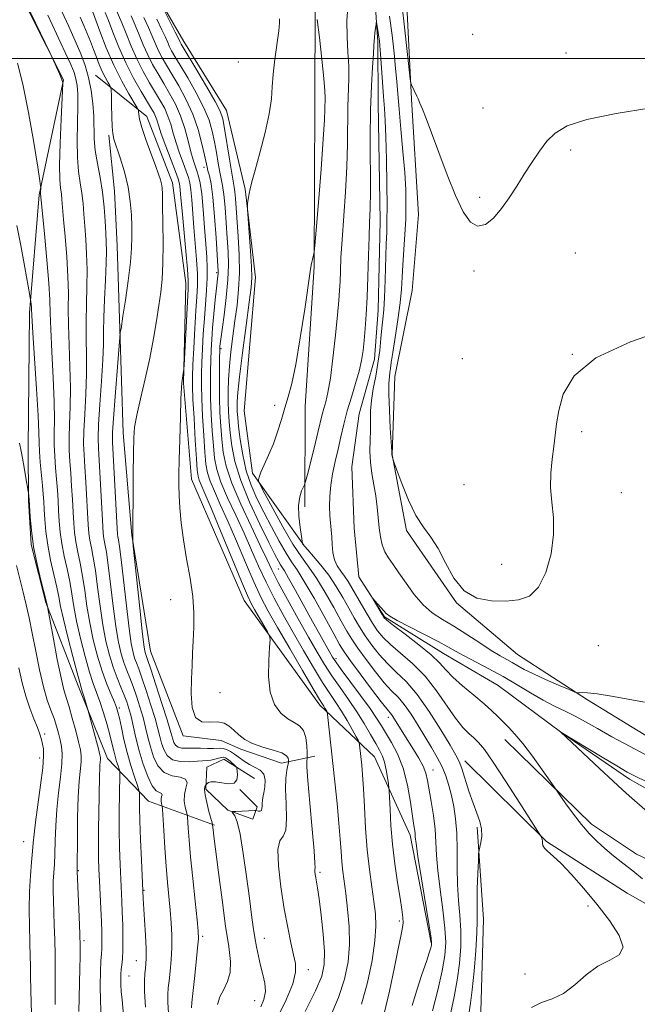
# Model space of a CAD drawing. Extents: x 2099800 to 2102700, y 309800 to 312700.
# Drawn here: x 2100702 to 2100911, y 311679 to 312013 of the extents above; entities that cross this region are included whole.
import ezdxf

# ---------------------------------------------------------------- set-up
doc = ezdxf.new("R2010")
doc.units = 0
doc.header["$MEASUREMENT"] = 0
doc.linetypes.add('rvrstm', pattern=[117.1, 50, -3.9, 0.5, -3.9, 0.5, -3.9, 0.5, -3.9, 50])
for name, color, linetype, lineweight in [('BREAKLINE DTM HARD', 7, 'Continuous', 0), ('CONTOUR INDEX', 41, 'Continuous', 13), ('CONTOUR INTERMEDIATE', 44, 'Continuous', 0), ('GRID LINE', 7, 'Continuous', 0), ('SPOT ELEVATION DTM', 2, 'Continuous', 13), ('STREAM - RIVER SINGLE LINE', 142, 'rvrstm', 0)]:
    doc.layers.add(name, color=color, linetype=linetype, lineweight=lineweight)

msp = doc.modelspace()

# ---------------------------------------------------------------- linework, layer by layer
at = {"layer": 'BREAKLINE DTM HARD'}
for points in [[(2100798.31, 311834.88, 889.94), (2100780.86, 311859.37, 892.29), (2100778.09, 311880.51, 892.37), (2100781.97, 311925.69, 893.49), (2100778.44, 311955.59, 894.12), (2100772.1, 311982.32, 895.2), (2100757.63, 312005.71, 895.37), (2100747.57, 312023.09, 895.96), (2100743.94, 312042.76, 896.64), (2100738.57, 312059.87, 896.64), (2100727.45, 312077.69, 897.61), (2100708.78, 312087.06, 900.04), (2100678.33, 312092.06, 902.6), (2100669.7, 312124.36, 903.85), (2100648.82, 312167.45, 905.77), (2100646.46, 312187.09, 906.19), (2100639.06, 312213.62, 907.1), (2100634.28, 312226.04, 907.1)], [(2100805.22, 312193.13, 899.7), (2100807.74, 312169, 897.46), (2100821.15, 312124.71, 896.02), (2100825.55, 312096.73, 895.45), (2100828.99, 312057.66, 894.23), (2100832.91, 312024.77, 892.85), (2100834.86, 311986.15, 891.86), (2100837.23, 311947.09, 891.27), (2100835.04, 311921.3, 891.22), (2100829.19, 311892.14, 890.8), (2100828.28, 311865.49, 890.02), (2100833.13, 311839.85, 889.7), (2100850.15, 311815.36, 889.96), (2100870.87, 311797.87, 889.17), (2100894.6, 311782.48, 887.8), (2100931.06, 311760.13, 887.1), (2100950.56, 311748.84, 886.11), (2100971.29, 311732.2, 885.43), (2100986.93, 311717.75, 885.29), (2100998.95, 311704.61, 884.93)], [(2100644.75, 312124.62, 913.27), (2100653.75, 312087.41, 916.59), (2100658.83, 312063.05, 919.25), (2100666.85, 312054.86, 919.02), (2100690.18, 312042.24, 917.29), (2100699.83, 312026.36, 916.19), (2100716.76, 311992.7, 915.94), (2100708.46, 311953.75, 918.16), (2100705.27, 311913.69, 920.23), (2100704.8, 311867.84, 921.39)], [(2100798.65, 311847.89, 889.54), (2100798.79, 311882.01, 891.59), (2100801.84, 311929.33, 891.91), (2100802, 311985.42, 892.92), (2100802.12, 312018.05, 892.03), (2100803.66, 312043.42, 892.67), (2100800.65, 312060.94, 893.47), (2100798.65, 312074.19, 893.36), (2100793.48, 312089.8, 894.59)], [(2100727.65, 311994.29, 911.16), (2100745, 311980.25, 907.4), (2100753.72, 311957.76, 907.35), (2100758.27, 311923.8, 906.62), (2100757.5, 311889.9, 905.9), (2100760.15, 311857.24, 905.45), (2100778.06, 311816.1, 904.82), (2100803.72, 311780.64, 902.47), (2100822.31, 311763.17, 899.05), (2100834.4, 311736.6, 896.49), (2100841.49, 311700.06, 896.11)], [(2100802.05, 311763.38, 903.19), (2100790.72, 311760.94, 906.78), (2100776.9, 311765.78, 906.38), (2100770.32, 311768.62, 906.62), (2100757.33, 311770.25, 906.17), (2100746.32, 311798.94, 907.04), (2100739.9, 311838.25, 908.05), (2100737.06, 311873.05, 908.45), (2100735.93, 311908.25, 910.06), (2100734.94, 311936.42, 910.97), (2100734.07, 311954.98, 911.03), (2100732.13, 311973.98, 910.23)], [(2100767.96, 311739.96, 909.86), (2100745.64, 311748.08, 915.08), (2100731.72, 311762.51, 919.27), (2100721.73, 311787.15, 920.37), (2100710.72, 311815.41, 922.12), (2100705.81, 311835.09, 922.04), (2100704.89, 311850.03, 922.1), (2100704.8, 311867.84, 921.39)], [(2100866.58, 311769.01, 886.7), (2100895.93, 311740.34, 885.51), (2100911.18, 311730.16, 885.3), (2100941.11, 311715.98, 884.39)], [(2100781.56, 311755.81, 909.19), (2100771.17, 311762.32, 910.6), (2100765.39, 311759.61, 911.03), (2100765.1, 311752.14, 909.71), (2100772.49, 311745.03, 908.19), (2100780.99, 311741.96, 907.01), (2100782.52, 311746.2, 908.4), (2100776.61, 311752.02, 909.97)], [(2100853.01, 311761.79, 889.43), (2100880.67, 311734.42, 887.89), (2100908, 311716.86, 886.93), (2100931.96, 311703.39, 886.49)], [(2100857.1, 311739.25, 890.25), (2100859.34, 311708.08, 889.28), (2100858.38, 311676.74, 888.71), (2100859.76, 311645.16, 887.75), (2100866.56, 311602.22, 887.21), (2100865.54, 311565.54, 885.81), (2100870.31, 311552.48, 885.75), (2100883.18, 311538.7, 884.88), (2100892.88, 311527.93, 883.99), (2100901.68, 311512.91, 883.78), (2100910.02, 311493.63, 883.36)]]:
    msp.add_polyline3d(points, dxfattribs=at)
at = {"layer": 'CONTOUR INDEX', "flags": 128}
for points, elevation in [([(2100854.339, 311675.858), (2100854.899, 311679.569), (2100855.495, 311684.148), (2100856.111, 311690.465), (2100856.656, 311697.426), (2100857.02, 311703.445), (2100857.134, 311707.445), (2100857.107, 311710.376), (2100857.089, 311713.694), (2100857.191, 311718.385), (2100857.369, 311723.554), (2100857.539, 311727.835), (2100857.648, 311730.261), (2100857.767, 311731.463), (2100858.377, 311734.094), (2100858.689, 311736.271), (2100858.653, 311738.715), (2100858.065, 311741.241), (2100857.031, 311744.047), (2100855.736, 311747.427), (2100854.355, 311751.499), (2100851.927, 311759.153), (2100851.042, 311761.526), (2100849.915, 311763.723), (2100847.959, 311767.025), (2100844.789, 311772.265), (2100840.837, 311778.488), (2100836.738, 311784.294), (2100833.008, 311788.635), (2100829.68, 311791.878), (2100826.665, 311794.743), (2100823.895, 311797.797), (2100821.381, 311801.008), (2100819.15, 311804.192), (2100817.199, 311807.23), (2100815.388, 311810.27), (2100813.542, 311813.525), (2100811.513, 311817.134), (2100809.262, 311820.935), (2100806.779, 311824.691), (2100804.119, 311828.165), (2100801.613, 311831.117), (2100799.658, 311833.309), (2100798.535, 311834.592), (2100798.059, 311835.183), (2100797.926, 311835.389), (2100797.869, 311835.559), (2100797.759, 311836.207), (2100797.499, 311837.889), (2100797.058, 311840.927), (2100796.647, 311844.707), (2100796.54, 311848.382), (2100796.915, 311851.264), (2100797.563, 311853.298), (2100798.564, 311855.386), (2100798.915, 311856.498), (2100799.531, 311858.877), (2100801.914, 311868.282), (2100803.114, 311873.134), (2100804.556, 311879.23), (2100805.097, 311881.308), (2100805.74, 311883.535), (2100806.493, 311886.665), (2100807.327, 311891.485), (2100808.203, 311898.378), (2100809.029, 311906.097), (2100809.706, 311912.989), (2100810.159, 311917.85), (2100810.433, 311921.268), (2100810.601, 311924.282), (2100810.738, 311927.825), (2100810.934, 311932.41), (2100811.278, 311938.443), (2100812.412, 311954.696), (2100812.885, 311963.263), (2100813.108, 311971.027), (2100813.245, 311983.661), (2100813.569, 311993.021), (2100813.562, 311997.398), (2100813.306, 312002.116), (2100813.009, 312007.26), (2100812.951, 312012.839), (2100813.329, 312018.766)], 890), ([(2100768.989, 311679.138), (2100769.841, 311681.686), (2100771.121, 311684.223), (2100772.45, 311686.906), (2100773.341, 311689.985), (2100773.429, 311693.77), (2100772.834, 311698.805), (2100771.796, 311705.691), (2100770.555, 311714.592), (2100769.335, 311723.918), (2100767.784, 311736.25), (2100767.527, 311738.379), (2100767.369, 311740.056), (2100767.343, 311740.214), (2100767.198, 311740.753), (2100766.121, 311744.611), (2100765.351, 311747.591), (2100764.787, 311750.274), (2100764.632, 311752.041), (2100764.764, 311753.008), (2100764.978, 311753.471), (2100765.12, 311753.7), (2100765.251, 311753.852), (2100765.483, 311754.06), (2100765.942, 311754.394), (2100766.815, 311754.681), (2100768.304, 311754.687), (2100770.47, 311754.308), (2100772.81, 311753.957), (2100774.679, 311754.175), (2100775.607, 311755.307), (2100775.82, 311756.917), (2100775.718, 311758.377), (2100775.607, 311759.222), (2100775.418, 311759.667), (2100774.99, 311760.093), (2100773.296, 311761.606), (2100772.429, 311762.345), (2100771.78, 311762.814), (2100771.197, 311763), (2100770.449, 311762.934), (2100769.376, 311762.662), (2100768.101, 311762.305), (2100766.815, 311761.999), (2100765.617, 311761.841), (2100762.262, 311761.649), (2100759.524, 311761.471), (2100756.485, 311761.509), (2100753.791, 311762.122), (2100751.932, 311763.55), (2100750.78, 311765.556), (2100750.052, 311767.783), (2100749.474, 311770.016), (2100748.813, 311772.613), (2100747.847, 311776.074), (2100746.446, 311780.652), (2100744.846, 311785.608), (2100743.376, 311789.956), (2100742.285, 311792.975), (2100741.51, 311795.001), (2100740.91, 311796.635), (2100740.353, 311798.532), (2100739.747, 311801.57), (2100739.007, 311806.683), (2100738.094, 311814.293), (2100736.317, 311830.053), (2100735.76, 311834.498), (2100735.431, 311836.683), (2100735.248, 311837.701), (2100735.133, 311838.645), (2100735.005, 311840.595), (2100733.425, 311869.89), (2100733.423, 311873.192), (2100733.694, 311877.846), (2100734.252, 311885.323), (2100734.928, 311893.931), (2100735.968, 311906.777), (2100736.017, 311907.113), (2100736.209, 311907.9), (2100736.281, 311908.29), (2100736.944, 311912.613), (2100737.754, 311917.993), (2100738.694, 311924.578), (2100739.477, 311930.847), (2100739.887, 311935.664), (2100739.993, 311939.443), (2100739.934, 311942.986), (2100739.794, 311946.95), (2100739.44, 311951.413), (2100738.684, 311956.309), (2100737.433, 311961.47), (2100735.975, 311966.316), (2100733.88, 311972.624), (2100733.458, 311974.469), (2100733.26, 311976.767), (2100733.144, 311980.225), (2100733.072, 311984.123), (2100733.032, 311987.38), (2100732.992, 311989.227), (2100732.848, 311990.118), (2100732.478, 311990.82), (2100731.799, 311991.954), (2100730.899, 311993.567), (2100729.906, 311995.566), (2100728.922, 311997.86), (2100727.946, 312000.365), (2100726.948, 312003.003), (2100725.904, 312005.703), (2100724.802, 312008.433), (2100723.637, 312011.169), (2100722.4, 312013.951)], 910), ([(2100817.916, 311679.194), (2100819.961, 311686.598), (2100821.496, 311694.1), (2100822.447, 311700.708), (2100822.779, 311705.755), (2100822.606, 311709.873), (2100822.082, 311714.023), (2100821.358, 311718.989), (2100820.569, 311724.868), (2100819.85, 311731.584), (2100819.302, 311738.926), (2100818.895, 311746.155), (2100818.564, 311752.401), (2100818.258, 311757.018), (2100817.974, 311760.278), (2100817.232, 311767.222), (2100817.133, 311767.856), (2100816.842, 311768.554), (2100816.11, 311769.915), (2100814.773, 311772.341), (2100813.011, 311775.443), (2100811.093, 311778.636), (2100809.196, 311781.537), (2100807.145, 311784.577), (2100804.675, 311788.387), (2100801.617, 311793.399), (2100798.179, 311799.241), (2100794.666, 311805.341), (2100791.335, 311811.233), (2100788.265, 311816.88), (2100785.488, 311822.355), (2100782.992, 311827.746), (2100780.585, 311833.219), (2100778.028, 311838.959), (2100775.197, 311845.027), (2100772.433, 311850.989), (2100770.19, 311856.284), (2100768.793, 311860.578), (2100768.044, 311864.426), (2100767.618, 311868.612), (2100767.249, 311873.683), (2100766.926, 311879.26), (2100766.7, 311884.735), (2100766.606, 311889.616), (2100766.622, 311893.894), (2100766.71, 311897.679), (2100766.845, 311901.136), (2100767.051, 311904.643), (2100767.365, 311908.635), (2100767.802, 311913.333), (2100768.285, 311918.104), (2100768.711, 311922.105), (2100769.171, 311926.193), (2100769.251, 311927.032), (2100769.264, 311927.809), (2100769.178, 311929.468), (2100768.554, 311939.105), (2100768.028, 311946.316), (2100767.431, 311952.877), (2100766.82, 311957.402), (2100766.256, 311960.162), (2100765.801, 311961.844), (2100765.477, 311963.132), (2100764.615, 311967.182), (2100763.733, 311971.056), (2100762.42, 311975.908), (2100760.616, 311981.121), (2100758.334, 311986.144), (2100755.862, 311990.702), (2100753.559, 311994.585), (2100751.701, 311997.675), (2100750.238, 312000.214), (2100749.04, 312002.538), (2100747.971, 312004.94), (2100746.881, 312007.558), (2100745.612, 312010.492), (2100744.079, 312013.818)], 900), ([(2100827.419, 312014.34), (2100828.247, 312007.835), (2100828.93, 312001.804), (2100829.462, 311996.561), (2100829.855, 311992.197), (2100830.214, 311987.92), (2100830.666, 311982.719), (2100831.291, 311975.943), (2100831.972, 311968.403), (2100832.548, 311961.271), (2100832.887, 311955.403), (2100832.988, 311950.389), (2100832.88, 311945.5), (2100832.605, 311940.215), (2100831.938, 311929.93), (2100831.708, 311925.754), (2100831.441, 311921.746), (2100830.967, 311917.105), (2100830.185, 311911.358), (2100829.274, 311905.339), (2100828.485, 311900.207), (2100828.003, 311896.812), (2100827.744, 311894.774), (2100827.559, 311893.408), (2100827.344, 311892.015), (2100827.167, 311889.864), (2100827.143, 311886.217), (2100827.341, 311880.727), (2100827.663, 311874.631), (2100828.136, 311866.711), (2100828.214, 311865.579), (2100828.266, 311865.222), (2100828.519, 311864.151), (2100828.613, 311863.833), (2100828.968, 311862.84), (2100829.891, 311860.319), (2100831.585, 311855.786), (2100833.845, 311850.222), (2100836.369, 311844.973), (2100838.902, 311840.989), (2100841.397, 311837.617), (2100843.859, 311833.805), (2100846.349, 311828.877), (2100849.169, 311823.669), (2100852.675, 311819.393), (2100857.077, 311816.953), (2100861.975, 311816.017), (2100866.821, 311815.946), (2100871.155, 311816.328), (2100874.884, 311817.652), (2100878.004, 311820.635), (2100880.491, 311825.691), (2100882.23, 311832.02), (2100883.082, 311838.518), (2100883.027, 311844.32), (2100882.506, 311849.516), (2100882.078, 311854.435), (2100882.162, 311859.314), (2100882.615, 311864.02), (2100883.157, 311868.33), (2100883.594, 311872.163), (2100884.079, 311876.017), (2100884.853, 311880.534), (2100886.382, 311886.133), (2100890.032, 311892.331), (2100897.393, 311898.425), (2100909.217, 311903.852), (2100922.901, 311908.627)], 890), ([(2100729.508, 311674.79), (2100729.276, 311680.263), (2100729.222, 311685.571), (2100729.319, 311690.293), (2100729.482, 311693.967), (2100729.637, 311696.324), (2100729.756, 311697.864), (2100729.822, 311699.282), (2100729.822, 311701.18), (2100729.752, 311703.805), (2100729.611, 311707.311), (2100729.403, 311711.721), (2100728.934, 311721.086), (2100728.75, 311724.991), (2100728.634, 311728.756), (2100728.604, 311733.13), (2100728.665, 311738.577), (2100728.887, 311749.8), (2100729.002, 311756.869), (2100729.06, 311758.963), (2100729.152, 311760.458), (2100729.323, 311762.235), (2100729.315, 311762.845), (2100729.115, 311763.859), (2100728.595, 311765.878), (2100725.005, 311779.147), (2100723.664, 311783.704), (2100723.142, 311785.427), (2100722.747, 311786.681), (2100722.256, 311788.348), (2100721.369, 311791.593), (2100719.912, 311797.113), (2100718.216, 311803.727), (2100716.738, 311809.785), (2100715.799, 311814.1), (2100715.173, 311817.35), (2100714.495, 311820.675), (2100713.51, 311824.934), (2100712.385, 311829.855), (2100711.394, 311834.887), (2100710.745, 311839.548), (2100710.383, 311843.639), (2100710.185, 311847.033), (2100710.039, 311849.729), (2100709.872, 311852.229), (2100709.624, 311855.159), (2100708.877, 311863.001), (2100708.587, 311866.661), (2100708.46, 311869.575), (2100708.364, 311873.063), (2100708.118, 311878.86), (2100707.602, 311887.936), (2100706.963, 311898.222), (2100706.413, 311906.887), (2100705.936, 311914.788), (2100705.861, 311915.684), (2100705.688, 311917.493), (2100705.611, 311918.129), (2100705.365, 311919.552), (2100703.619, 311929.12), (2100702.25, 311936.551), (2100700.977, 311943.343)], 920)]:
    msp.add_lwpolyline(points, dxfattribs=dict(at, elevation=elevation))
at = {"layer": 'CONTOUR INTERMEDIATE', "flags": 128}
for points, elevation in [([(2100744.576, 311678.274), (2100744.278, 311683.488), (2100744.227, 311687.19), (2100744.365, 311689.637), (2100744.574, 311691.356), (2100744.746, 311692.895), (2100744.826, 311694.898), (2100744.767, 311698.032), (2100744.549, 311702.644), (2100744.253, 311707.806), (2100743.823, 311715.094), (2100743.221, 311728.114), (2100742.913, 311735.063), (2100742.664, 311741.468), (2100742.548, 311745.962), (2100742.532, 311748.693), (2100742.557, 311750.191), (2100742.548, 311751.017), (2100742.362, 311751.861), (2100741.838, 311753.447), (2100740.883, 311756.301), (2100739.661, 311760.154), (2100738.4, 311764.538), (2100737.296, 311768.986), (2100736.4, 311773.039), (2100735.73, 311776.235), (2100735.258, 311778.321), (2100734.784, 311779.86), (2100734.061, 311781.625), (2100732.915, 311784.244), (2100731.453, 311787.78), (2100729.856, 311792.153), (2100728.287, 311797.249), (2100726.853, 311802.811), (2100725.646, 311808.544), (2100724.717, 311814.178), (2100723.959, 311819.526), (2100723.224, 311824.426), (2100722.41, 311828.759), (2100721.603, 311832.586), (2100720.936, 311836.013), (2100720.5, 311839.187), (2100720.232, 311842.422), (2100720.026, 311846.072), (2100719.795, 311850.357), (2100719.528, 311854.944), (2100719.232, 311859.366), (2100718.928, 311863.312), (2100718.698, 311867.107), (2100718.638, 311871.237), (2100718.795, 311876.103), (2100719.021, 311881.786), (2100719.116, 311888.282), (2100718.949, 311895.474), (2100718.651, 311902.773), (2100718.42, 311909.474), (2100718.387, 311915.137), (2100718.413, 311920.369), (2100718.288, 311926.044), (2100717.876, 311932.697), (2100717.307, 311939.527), (2100716.784, 311945.395), (2100716.243, 311952.125), (2100716.033, 311954.049), (2100715.744, 311955.982), (2100715.483, 311958.891), (2100715.397, 311963.802), (2100715.585, 311971.202), (2100715.931, 311979.42), (2100716.517, 311991.504), (2100716.505, 311991.839), (2100716.445, 311992.129), (2100716.242, 311992.757), (2100715.774, 311993.934), (2100714.986, 311995.744), (2100712.802, 312000.541), (2100712.114, 312001.982), (2100702.462, 312022.006)], 916), ([(2100783.704, 311678.379), (2100784.793, 311680.878), (2100785.26, 311683.501), (2100785.072, 311686.326), (2100784.442, 311689.313), (2100783.643, 311692.389), (2100782.903, 311695.499), (2100782.255, 311698.658), (2100781.685, 311701.898), (2100781.164, 311705.355), (2100780.593, 311709.583), (2100779.859, 311715.24), (2100778.889, 311722.596), (2100777.778, 311730.385), (2100776.665, 311736.951), (2100775.671, 311741.057), (2100774.863, 311743.124), (2100774.038, 311744.377), (2100774.281, 311744.537), (2100775.229, 311744.61), (2100781.688, 311744.954), (2100782.141, 311744.943), (2100782.928, 311744.742), (2100783.472, 311744.713), (2100783.909, 311744.947), (2100784.11, 311745.558), (2100784.152, 311746.424), (2100784.16, 311747.369), (2100784.242, 311748.286), (2100784.425, 311749.366), (2100784.714, 311750.87), (2100785.058, 311752.937), (2100785.18, 311755.21), (2100784.744, 311757.207), (2100783.531, 311758.586), (2100781.782, 311759.562), (2100779.855, 311760.487), (2100778.042, 311761.625), (2100774.834, 311764.046), (2100773.392, 311764.977), (2100772.093, 311765.63), (2100770.989, 311765.999), (2100770.073, 311766.101), (2100767.681, 311765.98), (2100765.667, 311765.995), (2100763.275, 311766.054), (2100760.861, 311766.079), (2100758.726, 311766.037), (2100756.97, 311766.071), (2100755.639, 311766.366), (2100754.751, 311767.049), (2100754.201, 311768.007), (2100753.853, 311769.071), (2100753.544, 311770.237), (2100753.004, 311772.169), (2100751.934, 311775.698), (2100750.176, 311781.239), (2100748.142, 311787.529), (2100746.383, 311792.892), (2100745.313, 311796.077), (2100744.565, 311798.192), (2100744.368, 311798.966), (2100744.054, 311801.059), (2100743.497, 311805.725), (2100742.634, 311813.569), (2100740.408, 311834.518), (2100740.248, 311836.139), (2100740.241, 311836.503), (2100740.301, 311837.102), (2100740.322, 311837.484), (2100740.326, 311838.056), (2100740.325, 311839.77), (2100740.34, 311843.772), (2100740.382, 311850.666), (2100740.443, 311858.862), (2100740.508, 311866.225), (2100740.603, 311871.251), (2100740.905, 311874.956), (2100741.634, 311878.989), (2100742.915, 311884.586), (2100744.505, 311891.326), (2100746.07, 311898.373), (2100747.343, 311905.012), (2100748.333, 311910.997), (2100749.119, 311916.202), (2100749.759, 311920.671), (2100750.239, 311925.124), (2100750.522, 311930.451), (2100750.595, 311937.156), (2100750.53, 311944.193), (2100750.418, 311950.131), (2100750.328, 311953.922), (2100750.22, 311956.055), (2100750.032, 311957.404), (2100749.686, 311958.775), (2100749.051, 311960.701), (2100747.985, 311963.645), (2100746.44, 311967.827), (2100744.754, 311972.482), (2100743.361, 311976.599), (2100742.581, 311979.401), (2100742.287, 311981.038), (2100742.238, 311981.895), (2100742.18, 311982.401), (2100741.808, 311983.164), (2100738.954, 311987.92), (2100736.514, 311992.283), (2100733.841, 311997.642), (2100731.273, 312003.594), (2100729.064, 312009.265), (2100726.158, 312017.19)], 908), ([(2100798.781, 311676.754), (2100802.271, 311683.713), (2100804.388, 311688.716), (2100805.266, 311692.692), (2100805.297, 311697.126), (2100804.844, 311703.021), (2100804.164, 311709.452), (2100803.48, 311715.015), (2100802.972, 311718.662), (2100802.627, 311720.776), (2100802.382, 311722.098), (2100802.193, 311723.225), (2100802.071, 311724.188), (2100802.047, 311724.875), (2100802.112, 311725.436), (2100802.105, 311727.06), (2100801.83, 311731.196), (2100801.174, 311738.627), (2100800.356, 311747.464), (2100799.679, 311755.153), (2100799.368, 311759.757), (2100799.335, 311761.812), (2100799.414, 311762.476), (2100799.468, 311762.792), (2100799.472, 311763.351), (2100799.429, 311764.632), (2100799.311, 311766.91), (2100798.961, 311769.632), (2100798.19, 311772.04), (2100796.861, 311773.606), (2100795.05, 311774.715), (2100792.883, 311775.979), (2100790.54, 311777.946), (2100788.402, 311780.896), (2100786.903, 311785.043), (2100786.334, 311790.359), (2100786.415, 311795.845), (2100786.727, 311800.26), (2100786.891, 311802.765), (2100786.698, 311804.123), (2100785.983, 311805.497), (2100781.594, 311813.053), (2100780.448, 311815.111), (2100779.176, 311817.784), (2100777.142, 311822.551), (2100773.964, 311830.264), (2100770.28, 311839.258), (2100766.986, 311847.241), (2100764.77, 311852.469), (2100763.495, 311855.387), (2100762.821, 311856.986), (2100762.441, 311858.275), (2100762.179, 311860.324), (2100761.896, 311864.222), (2100761.496, 311870.559), (2100761.054, 311877.935), (2100760.692, 311884.456), (2100760.508, 311888.823), (2100760.504, 311892.121), (2100760.662, 311896.032), (2100760.954, 311901.728), (2100761.322, 311908.337), (2100761.7, 311914.477), (2100762.02, 311919.161), (2100762.208, 311922.985), (2100762.186, 311926.938), (2100761.909, 311931.758), (2100761.473, 311937.168), (2100761.007, 311942.639), (2100760.272, 311952.03), (2100759.958, 311955.417), (2100759.616, 311957.767), (2100759.139, 311959.628), (2100758.406, 311961.708), (2100757.354, 311964.53), (2100756.139, 311967.882), (2100754.974, 311971.366), (2100754.009, 311974.651), (2100753.146, 311977.67), (2100752.227, 311980.419), (2100751.108, 311982.946), (2100749.72, 311985.491), (2100745.977, 311991.732), (2100743.776, 311995.592), (2100741.619, 311999.797), (2100739.675, 312004.18), (2100737.979, 312008.401), (2100736.528, 312012.079), (2100734.346, 312017.273)], 904), ([(2100831.711, 312017.617), (2100832.509, 312010.604), (2100834.435, 311993.068), (2100834.655, 311991.608), (2100834.89, 311990.977), (2100836.703, 311987.203), (2100837.153, 311986.214), (2100837.735, 311984.856), (2100838.573, 311982.806), (2100839.821, 311979.602), (2100841.639, 311974.742), (2100844.102, 311968.033), (2100846.936, 311960.491), (2100849.786, 311953.44), (2100852.382, 311948.001), (2100854.824, 311944.496), (2100857.298, 311943.045), (2100859.942, 311943.651), (2100862.69, 311945.843), (2100865.423, 311949.032), (2100868.053, 311952.703), (2100870.608, 311956.635), (2100873.141, 311960.685), (2100875.697, 311964.697), (2100878.266, 311968.487), (2100880.826, 311971.857), (2100883.581, 311974.678), (2100887.632, 311977.078), (2100894.305, 311979.254), (2100904.267, 311981.327), (2100915.555, 311983.135)], 892), ([(2100752.435, 311676.177), (2100752.224, 311679.88), (2100752.194, 311682.572), (2100752.34, 311684.753), (2100752.618, 311687.177), (2100752.974, 311690.411), (2100753.309, 311694.286), (2100753.513, 311698.445), (2100753.504, 311702.608), (2100753.308, 311706.789), (2100752.976, 311711.079), (2100752.095, 311720.508), (2100751.616, 311726.058), (2100751.16, 311732.236), (2100750.767, 311738.177), (2100750.319, 311745.348), (2100750.231, 311746.39), (2100750.141, 311746.816), (2100750.001, 311747.354), (2100749.886, 311748.068), (2100749.897, 311748.857), (2100750.074, 311749.621), (2100750.211, 311750.27), (2100750.04, 311750.714), (2100749.359, 311750.989), (2100748.25, 311751.633), (2100746.86, 311753.308), (2100745.336, 311756.457), (2100743.82, 311760.642), (2100742.451, 311765.206), (2100741.332, 311769.574), (2100739.674, 311776.826), (2100738.986, 311779.478), (2100738.255, 311781.765), (2100737.363, 311784.084), (2100736.23, 311786.772), (2100734.935, 311789.91), (2100733.6, 311793.519), (2100732.327, 311797.639), (2100731.153, 311802.392), (2100730.1, 311807.924), (2100729.176, 311814.216), (2100728.353, 311820.614), (2100727.589, 311826.302), (2100726.86, 311830.672), (2100726.212, 311833.952), (2100725.707, 311836.576), (2100725.378, 311839.006), (2100725.156, 311841.813), (2100724.356, 311856.302), (2100724.036, 311861.469), (2100723.761, 311865.508), (2100723.608, 311869.161), (2100723.663, 311873.525), (2100723.963, 311879.368), (2100724.349, 311886.147), (2100724.616, 311892.994), (2100724.623, 311899.243), (2100724.495, 311905.048), (2100724.424, 311910.768), (2100724.539, 311916.664), (2100724.722, 311922.598), (2100724.793, 311928.335), (2100724.625, 311933.68), (2100724.301, 311938.588), (2100723.96, 311943.057), (2100723.694, 311947.102), (2100723.429, 311950.82), (2100723.044, 311954.326), (2100722.477, 311957.799), (2100721.885, 311961.656), (2100721.482, 311966.376), (2100721.413, 311972.192), (2100721.664, 311983.844), (2100721.612, 311987.926), (2100721.369, 311990.838), (2100720.957, 311993.077), (2100720.339, 311995.186), (2100719.252, 311997.906), (2100717.374, 312002.029), (2100711.404, 312014.678)], 914), ([(2100760.161, 311677.954), (2100760.315, 311679.869), (2100761.203, 311687.909), (2100761.801, 311693.525), (2100762.291, 311698.357), (2100762.53, 311701.456), (2100762.474, 311704.046), (2100762.103, 311707.89), (2100761.435, 311714.181), (2100760.633, 311721.833), (2100759.899, 311729.188), (2100759.391, 311734.905), (2100759.087, 311738.906), (2100758.831, 311742.781), (2100758.715, 311743.572), (2100758.077, 311746.01), (2100757.748, 311748.046), (2100757.779, 311750.295), (2100758.286, 311752.475), (2100758.677, 311754.325), (2100758.187, 311755.591), (2100756.312, 311756.183), (2100753.606, 311756.666), (2100750.886, 311757.771), (2100748.8, 311760.02), (2100747.321, 311763.101), (2100746.252, 311766.494), (2100745.403, 311769.795), (2100744.621, 311773.057), (2100743.76, 311776.45), (2100742.716, 311780.065), (2100741.551, 311783.686), (2100740.37, 311787.02), (2100739.257, 311789.873), (2100738.223, 311792.455), (2100737.255, 311795.077), (2100736.34, 311798.085), (2100735.45, 311801.981), (2100734.554, 311807.303), (2100733.635, 311814.255), (2100732.746, 311821.702), (2100731.953, 311828.178), (2100731.31, 311832.585), (2100730.822, 311835.317), (2100730.477, 311837.138), (2100730.255, 311838.826), (2100730.081, 311841.204), (2100729.184, 311857.66), (2100728.593, 311867.703), (2100728.518, 311871.214), (2100728.689, 311875.813), (2100729.13, 311882.632), (2100729.677, 311890.508), (2100730.115, 311897.705), (2100730.296, 311903.012), (2100730.339, 311907.323), (2100730.428, 311912.062), (2100730.691, 311918.19), (2100731.032, 311924.826), (2100731.298, 311930.626), (2100731.374, 311934.662), (2100731.295, 311937.65), (2100731.135, 311940.719), (2100730.937, 311944.736), (2100730.615, 311949.514), (2100730.056, 311954.603), (2100729.209, 311959.608), (2100728.284, 311964.359), (2100727.556, 311968.742), (2100727.217, 311972.714), (2100727.008, 311980.434), (2100726.7, 311984.698), (2100726.132, 311989.131), (2100725.284, 311993.465), (2100724.132, 311997.536), (2100722.642, 312001.574), (2100720.778, 312005.911), (2100718.564, 312010.758), (2100716.256, 312015.849)], 912), ([(2100789.336, 311674.717), (2100792.279, 311680.756), (2100794.547, 311686.194), (2100795.55, 311690.061), (2100795.51, 311692.994), (2100794.85, 311696.027), (2100793.93, 311700.031), (2100792.864, 311705.211), (2100791.703, 311711.607), (2100790.548, 311719.006), (2100789.704, 311726.193), (2100789.529, 311731.698), (2100790.216, 311734.602), (2100791.313, 311736.185), (2100792.207, 311738.272), (2100792.453, 311742.183), (2100792.287, 311747.205), (2100792.113, 311752.117), (2100792.238, 311755.929), (2100792.567, 311758.581), (2100792.904, 311760.244), (2100793.099, 311761.126), (2100793.166, 311761.575), (2100793.164, 311761.976), (2100793.057, 311762.63), (2100792.444, 311763.497), (2100790.83, 311764.453), (2100787.939, 311765.411), (2100784.367, 311766.435), (2100780.929, 311767.628), (2100778.255, 311769.049), (2100776.238, 311770.598), (2100774.587, 311772.134), (2100773.018, 311773.507), (2100771.276, 311774.525), (2100769.111, 311774.983), (2100766.423, 311774.885), (2100763.692, 311775.044), (2100761.545, 311776.48), (2100760.437, 311779.876), (2100760.137, 311784.575), (2100760.241, 311789.585), (2100760.412, 311794.132), (2100760.594, 311798.329), (2100760.796, 311802.507), (2100760.993, 311806.968), (2100761.005, 311811.904), (2100760.618, 311817.475), (2100759.709, 311823.735), (2100758.532, 311830.309), (2100757.433, 311836.713), (2100756.681, 311842.526), (2100756.249, 311847.585), (2100756.03, 311851.787), (2100755.936, 311855.24), (2100755.942, 311858.876), (2100756.039, 311863.836), (2100756.21, 311870.761), (2100756.418, 311878.293), (2100756.615, 311884.573), (2100756.77, 311888.243), (2100756.901, 311889.957), (2100757.503, 311893.897), (2100757.585, 311894.568), (2100757.677, 311895.947), (2100759.085, 311921.771), (2100759.082, 311924.634), (2100758.816, 311928.463), (2100758.27, 311934.556), (2100756.989, 311948.247), (2100756.595, 311952.689), (2100756.373, 311955.324), (2100756.234, 311956.816), (2100756.064, 311957.845), (2100755.651, 311959.172), (2100754.755, 311961.576), (2100753.256, 311965.517), (2100751.501, 311970.167), (2100749.954, 311974.383), (2100748.961, 311977.29), (2100748.386, 311979.106), (2100747.976, 311980.32), (2100747.478, 311981.421), (2100746.647, 311982.895), (2100743.115, 311988.761), (2100740.546, 311993.28), (2100737.908, 311998.427), (2100735.527, 312003.8), (2100733.528, 312008.822), (2100731.985, 312012.872), (2100730.938, 312015.526)], 906), ([(2100807.166, 311674.655), (2100810.094, 311681.453), (2100812.172, 311687.677), (2100813.363, 311693.553), (2100813.81, 311699.446), (2100813.675, 311705.568), (2100813.179, 311711.517), (2100812.558, 311716.741), (2100811.565, 311724.262), (2100811.221, 311727.463), (2100810.953, 311730.989), (2100810.664, 311735.249), (2100810.237, 311740.627), (2100809.597, 311747.296), (2100808.831, 311754.593), (2100806.346, 311777.516), (2100806.226, 311778.254), (2100806.078, 311778.599), (2100805.488, 311779.651), (2100805.123, 311780.259), (2100804.673, 311780.963), (2100803.663, 311782.606), (2100801.509, 311786.223), (2100797.891, 311792.391), (2100793.533, 311799.874), (2100789.42, 311806.982), (2100786.274, 311812.515), (2100783.768, 311817.25), (2100781.315, 311822.453), (2100778.478, 311829.005), (2100775.433, 311836.238), (2100772.507, 311843.1), (2100769.983, 311848.748), (2100767.964, 311853.188), (2100766.506, 311856.635), (2100765.617, 311859.426), (2100765.112, 311862.375), (2100764.757, 311866.417), (2100764.372, 311872.121), (2100763.99, 311878.598), (2100763.696, 311884.595), (2100763.557, 311889.22), (2100763.563, 311893.008), (2100763.686, 311896.856), (2100763.9, 311901.441), (2100764.194, 311906.563), (2100764.558, 311911.802), (2100765.336, 311921.366), (2100765.555, 311925.413), (2100765.549, 311928.96), (2100765.351, 311932.592), (2100765.025, 311937.031), (2100764.624, 311942.691), (2100764.172, 311948.736), (2100763.682, 311954.018), (2100763.167, 311957.688), (2100762.626, 311960.084), (2100762.058, 311961.84), (2100761.452, 311963.544), (2100760.777, 311965.596), (2100759.993, 311968.348), (2100759.057, 311972.012), (2100757.907, 311976.234), (2100756.477, 311980.519), (2100754.737, 311984.471), (2100752.793, 311988.087), (2100750.786, 311991.466), (2100748.839, 311994.704), (2100747.007, 311997.903), (2100745.329, 312001.168), (2100743.823, 312004.56), (2100742.43, 312007.98), (2100741.07, 312011.285), (2100739.699, 312014.388)], 902), ([(2100835.031, 311678.845), (2100836.641, 311684.001), (2100838.395, 311689.274), (2100839.902, 311693.733), (2100840.866, 311696.68), (2100841.371, 311698.354), (2100841.601, 311699.233), (2100841.676, 311699.939), (2100841.478, 311701.692), (2100840.824, 311705.855), (2100838.239, 311721.784), (2100837.057, 311729.274), (2100836.405, 311733.787), (2100836.155, 311735.945), (2100836.068, 311736.982), (2100835.936, 311738.031), (2100835.673, 311739.81), (2100834.527, 311747.744), (2100833.499, 311753.511), (2100832.047, 311759.231), (2100830.154, 311764.089), (2100828.088, 311768.018), (2100824.644, 311773.665), (2100823.035, 311776.212), (2100820.79, 311779.487), (2100817.577, 311783.9), (2100811.006, 311792.715), (2100809.137, 311795.29), (2100808.029, 311796.976), (2100807.04, 311798.69), (2100803.713, 311804.651), (2100801.267, 311809.068), (2100795.515, 311819.489), (2100793.171, 311823.677), (2100791.73, 311826.159), (2100790.399, 311828.286), (2100789.712, 311829.502), (2100788.517, 311831.792), (2100786.462, 311835.85), (2100783.392, 311842.05), (2100779.934, 311849.474), (2100776.913, 311856.88), (2100774.954, 311863.265), (2100773.885, 311868.577), (2100773.339, 311873.001), (2100773.001, 311876.75), (2100772.791, 311880.136), (2100772.685, 311883.497), (2100772.671, 311887.124), (2100772.786, 311891.133), (2100773.081, 311895.592), (2100773.583, 311900.522), (2100774.234, 311905.744), (2100774.953, 311911.034), (2100775.651, 311916.245), (2100776.204, 311921.559), (2100776.476, 311927.237), (2100776.386, 311933.392), (2100776.057, 311939.531), (2100775.121, 311952.5), (2100774.92, 311954.723), (2100774.705, 311956.298), (2100773.857, 311961.067), (2100773.074, 311965.843), (2100771.404, 311976.259), (2100770.796, 311979.517), (2100769.919, 311982.098), (2100768.201, 311985.419), (2100765.322, 311990.409), (2100761.975, 311996.046), (2100756.699, 312004.837), (2100756.461, 312005.278), (2100756.268, 312005.699), (2100755.783, 312006.715), (2100754.697, 312008.905), (2100750.719, 312016.798)], 896), ([(2100825.581, 311676.094), (2100827.4, 311683.652), (2100829.085, 311691.75), (2100830.447, 311698.595), (2100831.344, 311702.884), (2100831.823, 311705.262), (2100831.98, 311706.86), (2100831.891, 311708.691), (2100831.561, 311711.311), (2100830.975, 311715.155), (2100830.153, 311720.479), (2100829.248, 311726.801), (2100828.448, 311733.457), (2100827.897, 311739.799), (2100827.568, 311745.242), (2100827.297, 311751.43), (2100827.207, 311752.657), (2100827.045, 311753.953), (2100826.748, 311756.093), (2100826.307, 311758.752), (2100825.727, 311761.327), (2100824.995, 311763.406), (2100824.023, 311765.33), (2100822.704, 311767.631), (2100820.958, 311770.704), (2100818.805, 311774.397), (2100816.291, 311778.423), (2100813.49, 311782.529), (2100810.598, 311786.599), (2100807.841, 311790.551), (2100805.342, 311794.407), (2100802.825, 311798.608), (2100799.912, 311803.7), (2100796.397, 311809.95), (2100792.762, 311816.511), (2100789.661, 311822.257), (2100787.507, 311826.486), (2100785.737, 311830.199), (2100783.548, 311834.818), (2100780.411, 311841.306), (2100776.902, 311848.79), (2100773.875, 311855.933), (2100771.969, 311861.729), (2100770.977, 311866.477), (2100770.478, 311870.806), (2100770.125, 311875.245), (2100769.862, 311879.923), (2100769.704, 311884.875), (2100769.656, 311890.013), (2100769.681, 311894.781), (2100769.735, 311898.503), (2100769.778, 311900.718), (2100769.814, 311901.826), (2100769.856, 311902.439), (2100769.932, 311903.187), (2100770.129, 311904.756), (2100771.233, 311912.854), (2100771.985, 311918.925), (2100772.548, 311924.903), (2100772.731, 311929.939), (2100772.606, 311934.417), (2100772.309, 311939.028), (2100771.955, 311944.212), (2100771.574, 311949.408), (2100771.176, 311953.8), (2100770.762, 311956.85), (2100770.32, 311959.122), (2100769.829, 311961.456), (2100769.276, 311964.487), (2100768.665, 311968.037), (2100768.009, 311971.721), (2100767.264, 311975.286), (2100766.169, 311979.003), (2100764.409, 311983.27), (2100761.828, 311988.276), (2100758.918, 311993.374), (2100756.332, 311997.705), (2100754.562, 312000.646), (2100753.469, 312002.526), (2100752.75, 312003.908), (2100752.12, 312005.32), (2100751.332, 312007.137), (2100750.155, 312009.698), (2100748.46, 312013.249)], 898), ([(2100842.034, 311676.939), (2100843.765, 311683.995), (2100845.283, 311690.578), (2100846.207, 311695.707), (2100846.502, 311700.135), (2100846.223, 311705.052), (2100845.47, 311711.271), (2100844.534, 311718.116), (2100843.753, 311724.533), (2100843.359, 311729.762), (2100843.165, 311734.201), (2100842.879, 311738.54), (2100842.29, 311743.252), (2100841.53, 311747.957), (2100840.266, 311755.15), (2100839.683, 311757.605), (2100838.767, 311759.985), (2100837.324, 311762.71), (2100835.558, 311765.621), (2100832.226, 311770.851), (2100828.543, 311776.751), (2100828.057, 311777.443), (2100826.562, 311779.237), (2100824.567, 311781.784), (2100821.29, 311786.116), (2100817.488, 311791.22), (2100814.18, 311795.725), (2100812.053, 311798.736), (2100810.474, 311801.276), (2100808.479, 311804.842), (2100805.406, 311810.413), (2100801.79, 311816.885), (2100798.468, 311822.629), (2100796.04, 311826.5), (2100794.171, 311829.277), (2100792.286, 311832.22), (2100789.961, 311836.269), (2100787.347, 311841.103), (2100784.743, 311846.079), (2100782.403, 311850.732), (2100780.411, 311855.285), (2100778.802, 311860.135), (2100777.598, 311865.485), (2100776.752, 311870.761), (2100776.199, 311875.196), (2100775.877, 311878.246), (2100775.72, 311880.27), (2100775.663, 311881.851), (2100775.68, 311883.656), (2100775.899, 311886.684), (2100776.484, 311892.022), (2100777.516, 311900.181), (2100778.738, 311909.388), (2100779.81, 311917.298), (2100780.459, 311922.29), (2100780.695, 311925.632), (2100780.597, 311929.318), (2100780.255, 311934.73), (2100779.813, 311940.808), (2100779.208, 311948.732), (2100779.153, 311949.957), (2100779.212, 311950.606), (2100779.344, 311951.53), (2100779.539, 311952.774), (2100779.792, 311954.187), (2100780.133, 311955.77), (2100780.731, 311958.14), (2100781.789, 311962.068), (2100783.39, 311967.967), (2100785.152, 311974.814), (2100786.574, 311981.226), (2100787.306, 311986.214), (2100787.61, 311990.367), (2100787.9, 311994.665), (2100788.478, 311999.759), (2100789.79, 312009.302), (2100790.067, 312012), (2100790.078, 312013.371)], 894), ([(2100848.186, 311676.398), (2100849.332, 311681.782), (2100850.389, 311687.363), (2100851.159, 311693.086), (2100851.579, 311698.781), (2100851.621, 311704.249), (2100851.303, 311709.384), (2100850.829, 311714.447), (2100850.448, 311719.792), (2100850.333, 311725.629), (2100850.336, 311731.603), (2100850.229, 311737.214), (2100849.838, 311742.077), (2100849.205, 311746.271), (2100848.422, 311749.986), (2100847.551, 311753.399), (2100846.525, 311756.629), (2100845.241, 311759.777), (2100843.623, 311762.951), (2100841.697, 311766.272), (2100837.136, 311773.762), (2100834.711, 311777.586), (2100832.397, 311780.869), (2100830.278, 311783.343), (2100828.121, 311785.558), (2100825.616, 311788.263), (2100822.592, 311791.956), (2100819.434, 311796.114), (2100816.665, 311799.958), (2100814.626, 311802.983), (2100812.931, 311805.773), (2100811.01, 311809.184), (2100808.459, 311813.774), (2100805.526, 311818.91), (2100802.623, 311823.66), (2100800.03, 311827.426), (2100797.494, 311830.947), (2100794.629, 311835.295), (2100791.232, 311841.11), (2100787.829, 311847.306), (2100785.128, 311852.364), (2100783.638, 311855.179), (2100783.078, 311856.29), (2100782.967, 311856.65), (2100782.943, 311857.095), (2100783.115, 311858), (2100783.708, 311859.622), (2100784.863, 311862.141), (2100786.383, 311865.416), (2100787.983, 311869.23), (2100789.434, 311873.357), (2100790.729, 311877.54), (2100791.914, 311881.514), (2100793.046, 311885.26), (2100794.225, 311889.745), (2100795.56, 311896.182), (2100797.095, 311905.179), (2100798.609, 311914.938), (2100800.508, 311927.767), (2100800.833, 311929.88), (2100801.018, 311930.841), (2100801.242, 311931.816), (2100801.693, 311933.673), (2100801.829, 311934.409), (2100802.032, 311936.505), (2100802.474, 311941.755), (2100803.254, 311951.148), (2100804.168, 311962.429), (2100804.937, 311972.537), (2100805.354, 311979.137), (2100805.503, 311982.81), (2100805.577, 311986.57), (2100805.5, 311989.006), (2100805.154, 311993.213), (2100804.452, 311999.725), (2100803.597, 312007.048), (2100802.863, 312013.183)], 892), ([(2100875.534, 311678.099), (2100878.927, 311679.76), (2100882.639, 311681.083), (2100886.477, 311682.911), (2100890.299, 311685.804), (2100894.152, 311689.176), (2100898.134, 311692.161), (2100902.149, 311694.201), (2100905.335, 311695.99), (2100906.64, 311698.53), (2100905.345, 311702.547), (2100902.075, 311707.652), (2100897.788, 311713.174), (2100893.339, 311718.497), (2100889.166, 311723.208), (2100885.603, 311726.946), (2100882.908, 311729.477), (2100881.057, 311731.079), (2100879.948, 311732.156), (2100879.456, 311733.049), (2100879.338, 311733.84), (2100879.327, 311734.549), (2100879.212, 311735.182), (2100879.021, 311735.709), (2100878.84, 311736.087), (2100878.623, 311736.47), (2100877.782, 311737.806), (2100871.676, 311747.392), (2100866.926, 311754.766), (2100862.584, 311761.34), (2100859.577, 311765.591), (2100857.59, 311767.994), (2100856.003, 311769.519), (2100854.278, 311771.052), (2100852.229, 311773.129), (2100849.755, 311776.197), (2100843.328, 311785.507), (2100839.445, 311790.454), (2100835.254, 311794.737), (2100831.179, 311798.3), (2100827.714, 311801.222), (2100825.198, 311803.638), (2100823.327, 311805.903), (2100821.635, 311808.426), (2100819.773, 311811.477), (2100817.845, 311814.767), (2100814.611, 311820.446), (2100813.356, 311822.571), (2100812.141, 311824.41), (2100810.859, 311826.132), (2100809.649, 311827.927), (2100808.71, 311829.989), (2100808.177, 311832.436), (2100807.932, 311835.09), (2100807.789, 311837.695), (2100807.606, 311840.085), (2100807.391, 311842.438), (2100807.192, 311845.023), (2100807.068, 311848.045), (2100807.114, 311851.469), (2100807.434, 311855.199), (2100808.092, 311859.144), (2100808.977, 311863.234), (2100809.939, 311867.407), (2100810.872, 311871.623), (2100811.86, 311875.935), (2100813.031, 311880.425), (2100814.447, 311885.103), (2100815.906, 311889.712), (2100817.137, 311893.926), (2100817.943, 311897.547), (2100818.428, 311900.875), (2100818.772, 311904.339), (2100819.116, 311908.336), (2100819.462, 311913.14), (2100819.774, 311918.997), (2100820.03, 311925.933), (2100820.245, 311933.104), (2100820.448, 311939.448), (2100820.653, 311944.346), (2100820.823, 311948.953), (2100820.906, 311954.871), (2100820.854, 311972.88), (2100820.947, 311982.456), (2100821.244, 311990.624), (2100821.638, 311997.037), (2100821.971, 312001.584), (2100822.132, 312004.308), (2100822.19, 312005.875), (2100822.259, 312007.102), (2100822.419, 312008.609), (2100822.63, 312010.208), (2100822.815, 312011.511), (2100822.925, 312012.197), (2100823.005, 312012.206), (2100823.121, 312011.549), (2100823.566, 312008.73), (2100823.794, 312007.218), (2100823.966, 312005.925), (2100824.124, 312004.273), (2100824.336, 312001.498), (2100825.012, 311991.957), (2100825.376, 311987.012), (2100825.689, 311982.966), (2100825.95, 311978.875), (2100826.173, 311973.394), (2100826.364, 311965.724), (2100826.504, 311957.235), (2100826.568, 311949.842), (2100826.54, 311944.853), (2100826.441, 311941.158), (2100826.298, 311937.037), (2100825.941, 311924.789), (2100825.708, 311918.911), (2100825.425, 311914.661), (2100825.112, 311911.502), (2100824.789, 311908.517), (2100824.462, 311904.978), (2100824.057, 311900.922), (2100823.483, 311896.577), (2100822.7, 311892.165), (2100821.883, 311887.886), (2100821.259, 311883.931), (2100820.987, 311880.418), (2100820.943, 311877.166), (2100820.937, 311873.916), (2100820.839, 311870.466), (2100820.773, 311866.828), (2100820.927, 311863.069), (2100821.422, 311859.251), (2100822.108, 311855.413), (2100822.77, 311851.588), (2100823.247, 311847.82), (2100823.928, 311840.824), (2100824.35, 311837.778), (2100824.95, 311835.071), (2100825.811, 311832.696), (2100827.007, 311830.575), (2100828.584, 311828.345), (2100830.58, 311825.576), (2100833.006, 311822.016), (2100835.773, 311818.146), (2100838.768, 311814.63), (2100841.922, 311811.928), (2100845.353, 311809.697), (2100849.225, 311807.391), (2100853.583, 311804.639), (2100857.993, 311801.755), (2100861.903, 311799.225), (2100864.906, 311797.404), (2100867.184, 311796.124), (2100869.067, 311795.087), (2100870.906, 311794.02), (2100873.138, 311792.774), (2100876.221, 311791.225), (2100880.36, 311789.339), (2100884.748, 311787.434), (2100888.322, 311785.916), (2100890.327, 311785.082), (2100891.229, 311784.795), (2100891.803, 311784.808), (2100892.77, 311784.886), (2100894.639, 311784.842), (2100897.868, 311784.499), (2100902.68, 311783.742), (2100908.355, 311782.712), (2100913.94, 311781.612)], 888), ([(2100737.315, 311672.883), (2100736.624, 311680.68), (2100736.391, 311683.524), (2100736.248, 311685.827), (2100736.204, 311687.74), (2100736.253, 311689.405), (2100736.389, 311690.96), (2100736.595, 311692.59), (2100736.804, 311694.653), (2100736.942, 311697.554), (2100736.951, 311701.515), (2100736.86, 311706.03), (2100736.721, 311710.409), (2100736.571, 311714.181), (2100735.987, 311726.592), (2100735.782, 311732.232), (2100735.661, 311738.387), (2100735.668, 311744.703), (2100735.755, 311750.445), (2100735.904, 311757.174), (2100735.85, 311758.265), (2100735.65, 311758.99), (2100735.279, 311760.099), (2100734.804, 311761.595), (2100734.314, 311763.298), (2100733.86, 311765.112), (2100733.335, 311767.29), (2100732.594, 311770.172), (2100731.547, 311773.929), (2100730.317, 311778.053), (2100729.086, 311781.871), (2100727.975, 311784.972), (2100726.873, 311788.003), (2100725.612, 311791.873), (2100724.099, 311797.181), (2100722.534, 311803.269), (2100721.192, 311809.164), (2100720.258, 311814.139), (2100719.566, 311818.438), (2100718.86, 311822.551), (2100717.96, 311826.847), (2100716.994, 311831.221), (2100716.165, 311835.45), (2100715.623, 311839.367), (2100715.308, 311843.03), (2100715.105, 311846.553), (2100714.917, 311850.043), (2100714.7, 311853.587), (2100714.428, 311857.263), (2100714.095, 311861.116), (2100713.787, 311865.054), (2100713.612, 311868.949), (2100713.627, 311872.839), (2100713.693, 311877.425), (2100713.617, 311883.571), (2100713.275, 311891.705), (2100712.807, 311900.498), (2100712.417, 311908.181), (2100712.236, 311913.61), (2100712.103, 311918.141), (2100711.784, 311923.753), (2100711.127, 311931.715), (2100710.313, 311940.466), (2100708.98, 311954.131), (2100708.974, 311954.495), (2100709.038, 311956.157), (2100709.014, 311956.682), (2100708.749, 311958.488), (2100708.016, 311963.123), (2100706.671, 311971.459), (2100704.905, 311981.67), (2100702.99, 311991.252), (2100701.132, 311998.328)], 918), ([(2100721.94, 311676.788), (2100722.034, 311681.437), (2100722.343, 311691.463), (2100722.43, 311695.249), (2100722.425, 311698.751), (2100722.31, 311703.053), (2100722.087, 311708.81), (2100721.405, 311724.368), (2100721.413, 311724.67), (2100721.427, 311725.973), (2100721.478, 311735.216), (2100721.57, 311742.51), (2100721.775, 311749.517), (2100722.117, 311754.916), (2100722.757, 311761.48), (2100722.795, 311763.505), (2100722.534, 311765.501), (2100721.913, 311768.174), (2100720.926, 311771.961), (2100719.756, 311776.226), (2100718.638, 311780.063), (2100717.732, 311782.936), (2100716.897, 311785.79), (2100715.918, 311789.939), (2100714.667, 311796.164), (2100713.362, 311803.113), (2100711.482, 311813.392), (2100711.396, 311813.773), (2100710.735, 311816.434), (2100709.06, 311823.022), (2100707.775, 311828.502), (2100706.621, 311834.367), (2100705.862, 311839.836), (2100705.439, 311844.508), (2100705.071, 311850.334), (2100704.976, 311851.564), (2100704.876, 311852.509), (2100704.768, 311853.21), (2100704.028, 311857.782), (2100703.436, 311861.301), (2100702.862, 311864.459), (2100702.387, 311866.751), (2100701.89, 311869.466)], 922), ([(2100713.975, 311679.172), (2100713.952, 311690), (2100713.901, 311695.833), (2100713.777, 311701.182), (2100713.61, 311705.993), (2100713.443, 311710.331), (2100713.317, 311714.255), (2100713.263, 311717.784), (2100713.308, 311720.928), (2100713.463, 311723.774), (2100713.673, 311726.713), (2100713.863, 311730.209), (2100713.994, 311734.601), (2100714.165, 311739.72), (2100714.505, 311745.266), (2100715.086, 311750.914), (2100715.728, 311756.224), (2100716.191, 311760.726), (2100716.292, 311764.108), (2100716.079, 311766.677), (2100715.659, 311768.895), (2100715.112, 311771.153), (2100714.425, 311773.549), (2100713.558, 311776.11), (2100712.489, 311778.93), (2100711.269, 311782.369), (2100709.969, 311786.851), (2100708.654, 311792.59), (2100707.376, 311798.936), (2100706.183, 311805.024), (2100705.103, 311810.209), (2100704.079, 311814.721), (2100703.034, 311819.009), (2100701.917, 311823.436), (2100700.782, 311828.019)], 924), ([(2100913.302, 311721.791), (2100909.913, 311724.428), (2100906.619, 311727.033), (2100903.458, 311729.596), (2100900.497, 311732.087), (2100897.768, 311734.525), (2100895.158, 311737.124), (2100892.515, 311740.145), (2100889.781, 311743.685), (2100887.257, 311747.199), (2100883.293, 311752.927), (2100879.183, 311758.75), (2100875.901, 311763.298), (2100872.646, 311767.613), (2100869.966, 311770.856), (2100867.803, 311773.192), (2100865.954, 311775.034), (2100864.185, 311776.769), (2100862.15, 311778.685), (2100859.477, 311781.045), (2100855.978, 311783.989), (2100852.207, 311787.18), (2100848.901, 311790.157), (2100846.516, 311792.628), (2100844.37, 311794.964), (2100841.501, 311797.704), (2100837.308, 311801.163), (2100832.653, 311804.762), (2100828.763, 311807.701), (2100826.529, 311809.431), (2100825.493, 311810.416), (2100824.86, 311811.375), (2100821.823, 311816.644), (2100821.851, 311816.714), (2100822.353, 311816.163), (2100824.438, 311813.801), (2100825.464, 311812.607), (2100826.263, 311811.713), (2100827.482, 311810.794), (2100829.964, 311809.387), (2100834.196, 311807.203), (2100839.266, 311804.636), (2100843.909, 311802.246), (2100847.233, 311800.433), (2100849.835, 311798.944), (2100852.688, 311797.366), (2100861.11, 311792.986), (2100865.986, 311790.328), (2100870.75, 311787.531), (2100875.271, 311784.799), (2100879.483, 311782.352), (2100883.352, 311780.337), (2100886.964, 311778.592), (2100890.437, 311776.884), (2100893.951, 311774.988), (2100897.938, 311772.734), (2100902.897, 311769.963), (2100909.063, 311766.633), (2100915.63, 311763.176)], 886), ([(2100705.971, 311673.723), (2100705.842, 311679.356), (2100705.674, 311684.423), (2100705.579, 311688.2), (2100705.52, 311692.951), (2100705.476, 311694.839), (2100705.297, 311700.631), (2100705.176, 311705.595), (2100705.116, 311711.491), (2100705.211, 311717.488), (2100705.514, 311722.879), (2100705.919, 311727.452), (2100706.281, 311731.12), (2100706.511, 311733.987), (2100706.76, 311736.93), (2100707.236, 311741.016), (2100708.059, 311746.889), (2100708.997, 311753.492), (2100709.729, 311759.342), (2100710.014, 311763.326), (2100709.935, 311765.797), (2100709.656, 311767.474), (2100709.291, 311769.009), (2100708.757, 311770.762), (2100707.92, 311773.024), (2100706.71, 311776.01), (2100705.301, 311779.631), (2100703.93, 311783.722), (2100702.761, 311788.192), (2100701.657, 311793.256)], 926), ([(2100914.902, 311744.503), (2100908.777, 311749.885), (2100906.438, 311751.972), (2100903.276, 311754.87), (2100898.651, 311759.168), (2100885.527, 311771.515), (2100899.541, 311763.024), (2100904.548, 311760.023), (2100908.069, 311757.976), (2100910.958, 311756.448), (2100914.527, 311754.738)], 884)]:
    msp.add_lwpolyline(points, dxfattribs=dict(at, elevation=elevation))
at = {"layer": 'GRID LINE', "flags": 128}
msp.add_lwpolyline([(2102500, 312000), (2100000, 312000)], dxfattribs=at)
at = {"layer": 'SPOT ELEVATION DTM'}
for p in [(2100855.58, 312008.12, 893.72), (2100887.3, 312001.82, 892.98), (2100776.14, 311998.71, 894.82), (2100859.16, 311983.13, 893.22), (2100888.88, 311968.96, 891.55), (2100764.47, 311963, 900.49), (2100858, 311952.86, 892.43), (2100890.43, 311933.97, 890.6), (2100768.79, 311927.33, 900.28), (2100856.03, 311927.92, 891.61), (2100770.23, 311901.51, 897.7), (2100852.1, 311898.1, 891.65), (2100889.44, 311899.64, 890), (2100788.37, 311882.34, 892.22), (2100892.58, 311873.37, 889.56), (2100852.72, 311855.44, 891.48), (2100906.02, 311852.75, 889.33), (2100789.72, 311826.87, 896.72), (2100865.45, 311828.43, 890.6), (2100753.14, 311816.37, 906.6), (2100898.23, 311800.79, 889.14), (2100809.24, 311796.38, 895.58), (2100769.88, 311784.84, 905.28), (2100735.7, 311779.65, 915.7), (2100826.95, 311776.57, 894.51), (2100710.43, 311770.83, 925.6), (2100708.63, 311762.71, 926.6), (2100842.12, 311758.71, 893.3), (2100703.22, 311734.38, 926.9), (2100721.81, 311724.54, 921.9), (2100803.8, 311723.92, 903.72), (2100744.07, 311717.83, 915.9), (2100894.75, 311712.53, 888.33), (2100830.72, 311707.43, 898.33), (2100723.77, 311700.75, 921.7), (2100764.03, 311702.25, 911.7), (2100784.91, 311701.63, 907.3), (2100741.51, 311694.05, 916.8), (2100799.87, 311690.95, 905.4), (2100738.97, 311688.79, 917.2), (2100873.4, 311689.5, 888.36), (2100781.65, 311680.45, 908.9)]:
    msp.add_point(p, dxfattribs=at)
at = {"layer": 'STREAM - RIVER SINGLE LINE'}
msp.add_polyline3d([(2100795.26, 312194.92, 891.93), (2100795.87, 312191.96, 891.89), (2100797.39, 312170.49, 890.75), (2100800.88, 312136.97, 890.18), (2100803.22, 312110.62, 889.78), (2100807.99, 312082.32, 889.76), (2100815.96, 312060.26, 889.49), (2100821.31, 312038.23, 889), (2100823.41, 312005.6, 887.73), (2100823.55, 311984.84, 887.21), (2100824.18, 311944.9, 887.21), (2100823.52, 311914.57, 887.21), (2100822.3, 311898.01, 887.17), (2100817.05, 311879.4, 886.83), (2100814.6, 311861.47, 886.55), (2100815.43, 311840.71, 886.48), (2100817, 311824.12, 886.2), (2100825.75, 311810.6, 885.82), (2100845.68, 311798.19, 885.18), (2100864.23, 311787.36, 884.61), (2100885.86, 311771.27, 883.99), (2100908.89, 311755.51, 883.58), (2100934.38, 311741.29, 882.97)], dxfattribs=at)

doc.saveas('drawing.dxf')
